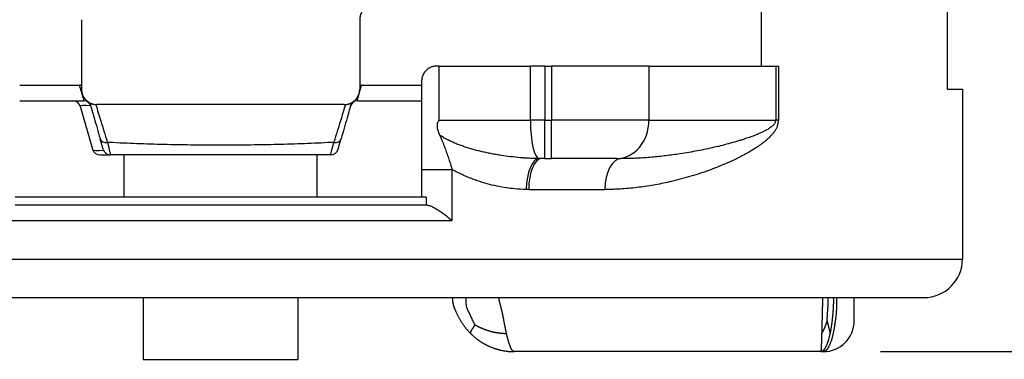
# Model space of a CAD drawing. Units: millimetres. Extents: x 303 to 496, y 93 to 373.
# Drawn here: x 376 to 389, y 269 to 273 of the extents above; entities that cross this region are included whole.
import ezdxf

# ---------------------------------------------------------------- set-up
doc = ezdxf.new("R2010")
doc.units = ezdxf.units.MM
doc.layers.add('AM_5', color=3, linetype='Continuous', lineweight=25)
doc.layers.add('TK1', color=7, linetype='Continuous', lineweight=25)
doc.styles.get("Standard").update_dxf_attribs({"font": 'ISOCP.SHX', "bigfont": 'EXTFONT.SHX'})
doc.dimstyles.new('AM_ISO$0', dxfattribs={"dimtxt": 3.5, "dimasz": 2.5, "dimexe": 1, "dimexo": 1, "dimgap": 1.5, "dimtad": 1, "dimdsep": 46, "dimtxsty": 'Standard', "dimblk": 'OPEN30', "dimcen": 0, "dimclrd": 3, "dimclre": 3, "dimclrt": 2, "dimadec": 0, "dimazin": 2, "dimtp": 0.1, "dimtm": 0.1, "dimtfac": 0.71, "dimtmove": 0, "dimatfit": 3, "dimldrblk": 'OPEN30', "dimfxl": 0, "dimlwd": -1, "dimlwe": -1, "dimarcsym": 0})

# ---------------------------------------------------------------- blocks, each defined once
blk = doc.blocks.new('_Open30')
at = {"color": 0, "linetype": 'ByBlock', "lineweight": -2}
for p, q in [((-1, 0.2679), (0, 0)), ((0, 0), (-1, -0.2679)), ((0, 0), (-1, 0))]:
    blk.add_line(p, q, dxfattribs=at)
blk = doc.blocks.new('*D22')
at = {"layer": 'AM_5', "color": 3, "transparency": 16777216}
for p, q in [((387.782, 285.71), (399.782, 285.71)), ((398.782, 283.21), (398.782, 271.61)), ((387.556, 269.11), (399.782, 269.11))]:
    blk.add_line(p, q, dxfattribs=at)
at = {"layer": 'Defpoints', "color": 0, "transparency": 16777216}
for p in [(386.782, 285.71), (386.556, 269.11), (398.782, 269.11)]:
    blk.add_point(p, dxfattribs=at)
at = {"layer": 'AM_5', "color": 3, "transparency": 16777216, "xscale": 2.5, "yscale": 2.5, "zscale": 2.5}
for p, rotation in [((398.782, 285.71), 90), ((398.782, 269.11), 270)]:
    blk.add_blockref('_Open30', p, dxfattribs=dict(at, rotation=rotation))
at = {"layer": 'AM_5', "color": 2, "transparency": 16777216, "insert": (395.532, 277.41), "char_height": 3.5, "attachment_point": 5, "rotation": 90}
blk.add_mtext('16.6', dxfattribs=at)

msp = doc.modelspace()

# ---------------------------------------------------------------- linework, layer by layer
at = {"layer": 'TK1'}
for p, q in [((388.416, 282.21), (388.416, 272.51)), ((386.016, 272.81), (386.016, 273.61)), ((377.216, 273.41), (377.216, 272.51)), ((380.816, 273.41), (380.816, 272.51)), ((381.846, 272.81), (381.816, 272.81)), ((381.846, 272.11), (381.846, 272.81)), ((381.846, 272.81), (383.024, 272.81)), ((383.211, 272.81), (383.024, 272.81)), ((383.024, 272.81), (383.024, 272.11)), ((383.211, 272.81), (383.3, 272.81)), ((383.211, 272.81), (383.211, 272.11)), ((384.559, 272.81), (383.3, 272.81)), ((383.3, 272.81), (383.3, 272.11)), ((384.559, 272.81), (386.2, 272.81)), ((384.559, 272.81), (384.559, 272.11)), ((386.2, 272.81), (386.235, 272.81)), ((386.2, 272.81), (386.2, 272.11)), ((386.235, 272.81), (386.235, 272.11)), ((376.416, 272.56), (377.191, 272.56)), ((377.249, 272.36), (377.191, 272.56)), ((380.784, 272.36), (380.841, 272.56)), ((380.841, 272.56), (381.616, 272.56)), ((388.416, 272.51), (388.616, 272.51)), ((388.616, 272.51), (388.616, 270.71)), ((376.416, 272.36), (377.241, 272.36)), ((377.2, 272.288), (377.359, 271.733)), ((380.616, 272.31), (377.416, 272.31)), ((380.792, 272.36), (381.616, 272.36)), ((381.846, 272.11), (383.024, 272.11)), ((383.211, 272.11), (383.024, 272.11)), ((383.211, 271.61), (383.211, 272.11)), ((383.211, 272.11), (383.3, 272.11)), ((383.3, 271.61), (383.3, 272.11)), ((384.559, 272.11), (383.3, 272.11)), ((384.559, 272.11), (386.2, 272.11)), ((386.235, 272.11), (386.2, 272.11)), ((377.495, 271.733), (377.459, 271.862)), ((380.537, 271.733), (380.574, 271.862)), ((377.551, 271.669), (377.551, 271.66)), ((377.551, 271.66), (377.592, 271.66)), ((377.766, 271.11), (377.766, 271.66)), ((380.266, 271.11), (380.266, 271.66)), ((383.211, 271.61), (383.169, 271.61)), ((383.211, 271.61), (383.3, 271.61)), ((384.139, 271.61), (383.3, 271.61)), ((384.139, 271.61), (384.197, 271.61)), ((381.616, 271.47), (382.01, 271.47)), ((381.616, 271.47), (381.616, 271.11)), ((382.01, 271.47), (382.01, 270.81)), ((383.003, 271.21), (383.99, 271.21)), ((381.676, 271.11), (376.357, 271.11)), ((376.357, 271.01), (381.676, 271.01)), ((381.676, 271.11), (381.676, 271.01)), ((376.023, 270.81), (382.01, 270.81)), ((388.616, 270.71), (388.616, 270.31)), ((369.416, 270.31), (388.616, 270.31)), ((369.916, 269.81), (388.116, 269.81)), ((378.016, 269.81), (378.016, 269.01)), ((380.016, 269.81), (380.016, 269.01)), ((386.782, 269.11), (382.816, 269.11)), ((386.782, 269.11), (386.816, 269.11)), ((378.016, 269.01), (380.016, 269.01))]:
    msp.add_line(p, q, dxfattribs=at)
for centre, radius, start, end in [((377.104, 272.26), 0.1, 15.9454, 90), ((377.241, 272.26), 0.1, 15.9454, 85.3963), ((380.792, 272.26), 0.1, 94.6039, 164.0546), ((377.455, 271.76), 0.1, 195.9454, 270), ((377.592, 271.76), 0.1, 195.9454, 270), ((380.441, 271.76), 0.1, 270, 344.0546), ((388.116, 270.31), 0.5, 270, 0), ((386.816, 269.51), 0.4, 270, 0)]:
    msp.add_arc(centre, radius, start, end, dxfattribs=at)
for centre, major_axis, ratio, start_param, end_param in [((377.416, 272.26), (0.216, -0.029), 0.11164, 1.970382, 3.190125), ((377.241, 272.26), (-0.0293, 0.0963), 0.996095, 5.909209, 5.989315), ((380.791, 272.26), (-0.0294, -0.0962), 0.996139, 3.437324, 3.517434), ((383.141, 272.11), (0, -0.5), 0.23263, 4.712389, 6.260115), ((384.139, 272.11), (0, -0.5), 0.839932, 0, 1.570796), ((377.555, 271.889), (-0.0962, -0.0275), 0.657615, 0.000011, 1.346528), ((377.477, 272.16), (-0.115, 0.5), 0.009364, 2.312582, 3.139406), ((380.555, 272.16), (-0.115, -0.5), 0.009364, 0.002186, 0.82901), ((380.478, 271.889), (0.0962, -0.0275), 0.657615, 4.936656, 6.283173), ((377.551, 271.788), (-0.192, -0.055), 0.264906, 0, 1.224766), ((383.136, 271.211), (0.006, 0.4), 0.411933, 0.024619, 1.577182), ((383.169, 271.21), (0, 0.4), 0.415251, 0, 1.570796), ((384.197, 271.21), (0, 0.4), 0.518111, 0, 1.570796)]:
    msp.add_ellipse(centre, major_axis=major_axis, ratio=ratio, start_param=start_param, end_param=end_param, dxfattribs=at)
for points, knots in [([(381.016, 273.61), (381.006, 273.61), (380.995, 273.61), (380.985, 273.608), (380.981, 273.607), (380.977, 273.607), (380.974, 273.606), (380.971, 273.605), (380.969, 273.605), (380.966, 273.604), (380.963, 273.603), (380.961, 273.603), (380.958, 273.602), (380.955, 273.601), (380.952, 273.6), (380.949, 273.599), (380.948, 273.598), (380.946, 273.598), (380.944, 273.597), (380.94, 273.595), (380.935, 273.593), (380.931, 273.591), (380.929, 273.59), (380.926, 273.589), (380.924, 273.588), (380.923, 273.587), (380.923, 273.587), (380.922, 273.587), (380.921, 273.586), (380.92, 273.586), (380.919, 273.585), (380.915, 273.583), (380.91, 273.58), (380.905, 273.577), (380.901, 273.574), (380.896, 273.57), (380.892, 273.567), (380.891, 273.566), (380.89, 273.566), (380.889, 273.565), (380.889, 273.564), (380.888, 273.564), (380.887, 273.563), (380.883, 273.56), (380.879, 273.556), (380.875, 273.552), (380.871, 273.548), (380.867, 273.543), (380.863, 273.539), (380.863, 273.538), (380.862, 273.538), (380.862, 273.537), (380.861, 273.537), (380.861, 273.536), (380.86, 273.536), (380.859, 273.534), (380.857, 273.531), (380.855, 273.529), (380.853, 273.526), (380.852, 273.524), (380.85, 273.522), (380.848, 273.519), (380.846, 273.516), (380.845, 273.513), (380.843, 273.511), (380.842, 273.509), (380.841, 273.507), (380.841, 273.506), (380.84, 273.505), (380.84, 273.505), (380.839, 273.503), (380.839, 273.502), (380.838, 273.501), (380.837, 273.499), (380.836, 273.496), (380.835, 273.494), (380.833, 273.492), (380.832, 273.489), (380.831, 273.487), (380.83, 273.484), (380.829, 273.481), (380.828, 273.478), (380.827, 273.475), (380.826, 273.473), (380.825, 273.47), (380.825, 273.47), (380.825, 273.469), (380.825, 273.469), (380.825, 273.467), (380.824, 273.466), (380.824, 273.465), (380.822, 273.46), (380.821, 273.455), (380.82, 273.449), (380.819, 273.444), (380.818, 273.438), (380.817, 273.433), (380.817, 273.432), (380.817, 273.431), (380.817, 273.43), (380.817, 273.429), (380.817, 273.428), (380.817, 273.427), (380.816, 273.422), (380.816, 273.416), (380.816, 273.41)], [0, 0, 0, 0, 0.0314943, 0.0314943, 0.0314943, 0.0430265, 0.0430265, 0.0430265, 0.0509195, 0.0509195, 0.0509195, 0.0588126, 0.0588126, 0.0588126, 0.0686175, 0.0686175, 0.0686175, 0.0735199, 0.0735199, 0.0735199, 0.0882295, 0.0882295, 0.0882295, 0.0964315, 0.0964315, 0.0964315, 0.0980365, 0.0980365, 0.0980365, 0.1012643, 0.1012643, 0.1012643, 0.1177578, 0.1177578, 0.1177578, 0.1347249, 0.1347249, 0.1347249, 0.137492, 0.137492, 0.137492, 0.1402472, 0.1402472, 0.1402472, 0.157141, 0.157141, 0.157141, 0.1746668, 0.1746668, 0.1746668, 0.1767528, 0.1767528, 0.1767528, 0.1788503, 0.1788503, 0.1788503, 0.1876614, 0.1876614, 0.1876614, 0.1964725, 0.1964725, 0.1964725, 0.2063401, 0.2063401, 0.2063401, 0.2140824, 0.2140824, 0.2140824, 0.2162076, 0.2162076, 0.2162076, 0.2204402, 0.2204402, 0.2204402, 0.2281499, 0.2281499, 0.2281499, 0.2358595, 0.2358595, 0.2358595, 0.2456629, 0.2456629, 0.2456629, 0.2537981, 0.2537981, 0.2537981, 0.2554663, 0.2554663, 0.2554663, 0.2588195, 0.2588195, 0.2588195, 0.2751727, 0.2751727, 0.2751727, 0.2922507, 0.2922507, 0.2922507, 0.2948873, 0.2948873, 0.2948873, 0.297512, 0.297512, 0.297512, 0.3145125, 0.3145125, 0.3145125, 0.3145125]), ([(381.816, 272.81), (381.809, 272.81), (381.801, 272.81), (381.794, 272.809), (381.786, 272.808), (381.777, 272.807), (381.769, 272.805), (381.769, 272.805), (381.768, 272.805), (381.768, 272.804), (381.767, 272.804), (381.767, 272.804), (381.766, 272.804), (381.759, 272.802), (381.752, 272.8), (381.746, 272.798), (381.74, 272.795), (381.734, 272.793), (381.729, 272.79), (381.728, 272.79), (381.727, 272.789), (381.726, 272.789), (381.725, 272.788), (381.724, 272.788), (381.723, 272.787), (381.719, 272.785), (381.714, 272.783), (381.71, 272.78), (381.709, 272.779), (381.708, 272.779), (381.707, 272.778), (381.706, 272.777), (381.705, 272.777), (381.704, 272.776), (381.701, 272.774), (381.697, 272.771), (381.694, 272.769), (381.693, 272.768), (381.692, 272.767), (381.691, 272.766), (381.688, 272.764), (381.686, 272.762), (381.683, 272.759), (381.677, 272.754), (381.672, 272.749), (381.667, 272.744), (381.666, 272.742), (381.665, 272.741), (381.663, 272.739), (381.662, 272.738), (381.662, 272.737), (381.661, 272.736), (381.659, 272.734), (381.657, 272.731), (381.655, 272.729), (381.654, 272.728), (381.653, 272.726), (381.652, 272.725), (381.651, 272.723), (381.649, 272.721), (381.648, 272.719), (381.646, 272.716), (381.644, 272.712), (381.642, 272.709), (381.641, 272.707), (381.639, 272.704), (381.638, 272.701), (381.637, 272.699), (381.635, 272.696), (381.634, 272.693), (381.633, 272.691), (381.632, 272.688), (381.631, 272.685), (381.63, 272.683), (381.629, 272.681), (381.628, 272.679), (381.628, 272.678), (381.628, 272.678), (381.628, 272.677), (381.627, 272.675), (381.626, 272.674), (381.626, 272.672), (381.624, 272.665), (381.622, 272.658), (381.621, 272.652), (381.62, 272.649), (381.62, 272.647), (381.619, 272.644), (381.619, 272.641), (381.618, 272.638), (381.618, 272.635), (381.617, 272.627), (381.616, 272.619), (381.616, 272.61)], [0, 0, 0, 0, 0.0236821, 0.0236821, 0.0236821, 0.0518146, 0.0518146, 0.0518146, 0.053674, 0.053674, 0.053674, 0.0557664, 0.0557664, 0.0557664, 0.0804266, 0.0804266, 0.0804266, 0.1030304, 0.1030304, 0.1030304, 0.1072059, 0.1072059, 0.1072059, 0.1113934, 0.1113934, 0.1113934, 0.1296727, 0.1296727, 0.1296727, 0.1340622, 0.1340622, 0.1340622, 0.1392494, 0.1392494, 0.1392494, 0.155132, 0.155132, 0.155132, 0.1608509, 0.1608509, 0.1608509, 0.1749995, 0.1749995, 0.1749995, 0.205656, 0.205656, 0.205656, 0.2142924, 0.2142924, 0.2142924, 0.2201564, 0.2201564, 0.2201564, 0.2328933, 0.2328933, 0.2328933, 0.2409717, 0.2409717, 0.2409717, 0.2513368, 0.2513368, 0.2513368, 0.267679, 0.267679, 0.267679, 0.2810314, 0.2810314, 0.2810314, 0.2943839, 0.2943839, 0.2943839, 0.3077251, 0.3077251, 0.3077251, 0.3188457, 0.3188457, 0.3188457, 0.3210663, 0.3210663, 0.3210663, 0.3299756, 0.3299756, 0.3299756, 0.3625875, 0.3625875, 0.3625875, 0.3745936, 0.3745936, 0.3745936, 0.388984, 0.388984, 0.388984, 0.4280723, 0.4280723, 0.4280723, 0.4280723]), ([(377.216, 272.556), (377.216, 272.557), (377.215, 272.557), (377.215, 272.557), (377.212, 272.558), (377.21, 272.558), (377.207, 272.559), (377.202, 272.56), (377.197, 272.56), (377.191, 272.56)], [0.8014688, 0.8014688, 0.8014688, 0.8014688, 0.8131419, 0.8131419, 0.8131419, 0.8754638, 0.8754638, 0.8754638, 1, 1, 1, 1]), ([(380.841, 272.56), (380.836, 272.56), (380.83, 272.56), (380.825, 272.559), (380.823, 272.558), (380.82, 272.558), (380.818, 272.557), (380.817, 272.557), (380.817, 272.557), (380.816, 272.556)], [0, 0, 0, 0, 0.1245362, 0.1245362, 0.1245362, 0.1868581, 0.1868581, 0.1868581, 0.1985298, 0.1985298, 0.1985298, 0.1985298]), ([(381.616, 272.61), (381.616, 272.574), (381.616, 272.537), (381.616, 272.376), (381.616, 272.251), (381.616, 272.122), (381.616, 272.118), (381.616, 272.111), (381.616, 272.107), (381.616, 272.099), (381.616, 272.095), (381.616, 272.091), (381.616, 272.09), (381.616, 272.089), (381.616, 272.088), (381.616, 272.086), (381.616, 272.085), (381.616, 272.083), (381.616, 272.082), (381.616, 272.078), (381.616, 272.074), (381.616, 272.067), (381.616, 272.063), (381.616, 272.056), (381.616, 272.053), (381.616, 272.046), (381.616, 272.042), (381.616, 272.037), (381.616, 272.036), (381.616, 272.032), (381.616, 272.031), (381.616, 272.026), (381.616, 272.022), (381.616, 272.005), (381.616, 271.992), (381.616, 271.965), (381.616, 271.951), (381.616, 271.924), (381.616, 271.91), (381.616, 271.882), (381.616, 271.868), (381.616, 271.841), (381.616, 271.827), (381.616, 271.785), (381.616, 271.757), (381.616, 271.7), (381.616, 271.671), (381.616, 271.613), (381.616, 271.584), (381.616, 271.526), (381.616, 271.498), (381.616, 271.47)], [0, 0, 0, 0, 0.088348, 0.088348, 0.390325, 0.390325, 0.399258, 0.399258, 0.408404, 0.408404, 0.419868, 0.419868, 0.42377, 0.42377, 0.428419, 0.428419, 0.433631, 0.433631, 0.438839, 0.438839, 0.457293, 0.457293, 0.473362, 0.473362, 0.488315, 0.488315, 0.502539, 0.502539, 0.509459, 0.509459, 0.515484, 0.515484, 0.526287, 0.526287, 0.568014, 0.568014, 0.608161, 0.608161, 0.647162, 0.647162, 0.685295, 0.685295, 0.722729, 0.722729, 0.795475, 0.795475, 0.866357, 0.866357, 0.935534, 0.935534, 1, 1, 1, 1]), ([(377.216, 272.51), (377.216, 272.505), (377.216, 272.499), (377.217, 272.493), (377.218, 272.486), (377.219, 272.478), (377.22, 272.471), (377.221, 272.466), (377.223, 272.46), (377.224, 272.454), (377.224, 272.454), (377.225, 272.453), (377.225, 272.452), (377.225, 272.451), (377.225, 272.451), (377.226, 272.45), (377.227, 272.444), (377.229, 272.439), (377.231, 272.434), (377.234, 272.428), (377.236, 272.423), (377.239, 272.418), (377.239, 272.417), (377.24, 272.417), (377.24, 272.416), (377.24, 272.415), (377.241, 272.415), (377.241, 272.414), (377.244, 272.409), (377.247, 272.404), (377.25, 272.399), (377.253, 272.394), (377.257, 272.39), (377.26, 272.385), (377.261, 272.385), (377.261, 272.384), (377.262, 272.383), (377.262, 272.383), (377.263, 272.382), (377.263, 272.381), (377.267, 272.377), (377.271, 272.373), (377.275, 272.369), (377.279, 272.365), (377.283, 272.361), (377.288, 272.357), (377.288, 272.357), (377.289, 272.356), (377.29, 272.356), (377.29, 272.355), (377.291, 272.355), (377.291, 272.354), (377.296, 272.351), (377.301, 272.347), (377.305, 272.344), (377.31, 272.341), (377.315, 272.338), (377.32, 272.335), (377.321, 272.335), (377.322, 272.334), (377.322, 272.334), (377.323, 272.333), (377.324, 272.333), (377.325, 272.333), (377.328, 272.331), (377.332, 272.329), (377.336, 272.327), (377.337, 272.327), (377.339, 272.326), (377.34, 272.325), (377.342, 272.325), (377.343, 272.324), (377.345, 272.323), (377.35, 272.322), (377.354, 272.32), (377.358, 272.319), (377.362, 272.318), (377.365, 272.317), (377.368, 272.316), (377.371, 272.315), (377.374, 272.315), (377.377, 272.314), (377.381, 272.314), (377.384, 272.313), (377.387, 272.312), (377.39, 272.312), (377.393, 272.312), (377.397, 272.311), (377.403, 272.311), (377.41, 272.31), (377.416, 272.31)], [0, 0, 0, 0, 0.0172494, 0.0172494, 0.0172494, 0.0393569, 0.0393569, 0.0393569, 0.0566501, 0.0566501, 0.0566501, 0.0590856, 0.0590856, 0.0590856, 0.0615091, 0.0615091, 0.0615091, 0.0787175, 0.0787175, 0.0787175, 0.0960061, 0.0960061, 0.0960061, 0.0983438, 0.0983438, 0.0983438, 0.1006935, 0.1006935, 0.1006935, 0.1180705, 0.1180705, 0.1180705, 0.1353108, 0.1353108, 0.1353108, 0.1378003, 0.1378003, 0.1378003, 0.1402778, 0.1402778, 0.1402778, 0.1574353, 0.1574353, 0.1574353, 0.1747689, 0.1747689, 0.1747689, 0.1770585, 0.1770585, 0.1770585, 0.1793601, 0.1793601, 0.1793601, 0.1967839, 0.1967839, 0.1967839, 0.2139582, 0.2139582, 0.2139582, 0.2165148, 0.2165148, 0.2165148, 0.2190594, 0.2190594, 0.2190594, 0.2312644, 0.2312644, 0.2312644, 0.2361534, 0.2361534, 0.2361534, 0.2417531, 0.2417531, 0.2417531, 0.255732, 0.255732, 0.255732, 0.2655238, 0.2655238, 0.2655238, 0.2753157, 0.2753157, 0.2753157, 0.2850947, 0.2850947, 0.2850947, 0.2948738, 0.2948738, 0.2948738, 0.3144251, 0.3144251, 0.3144251, 0.3144251]), ([(380.616, 272.31), (380.627, 272.31), (380.637, 272.311), (380.647, 272.313), (380.651, 272.313), (380.655, 272.314), (380.659, 272.315), (380.661, 272.315), (380.664, 272.316), (380.666, 272.317), (380.669, 272.317), (380.672, 272.318), (380.674, 272.319), (380.677, 272.32), (380.68, 272.321), (380.683, 272.322), (380.685, 272.323), (380.686, 272.323), (380.688, 272.324), (380.693, 272.325), (380.697, 272.327), (380.701, 272.329), (380.704, 272.331), (380.706, 272.332), (380.709, 272.333), (380.709, 272.333), (380.71, 272.334), (380.71, 272.334), (380.711, 272.334), (380.712, 272.335), (380.713, 272.335), (380.718, 272.338), (380.723, 272.341), (380.727, 272.344), (380.732, 272.347), (380.736, 272.35), (380.741, 272.354), (380.742, 272.354), (380.742, 272.355), (380.743, 272.356), (380.744, 272.356), (380.744, 272.357), (380.745, 272.357), (380.749, 272.361), (380.754, 272.365), (380.758, 272.369), (380.762, 272.373), (380.766, 272.377), (380.769, 272.382), (380.77, 272.382), (380.77, 272.383), (380.771, 272.383), (380.771, 272.384), (380.772, 272.384), (380.772, 272.385), (380.774, 272.387), (380.776, 272.39), (380.777, 272.392), (380.779, 272.394), (380.781, 272.397), (380.782, 272.399), (380.784, 272.402), (380.786, 272.405), (380.788, 272.407), (380.789, 272.41), (380.79, 272.412), (380.792, 272.414), (380.792, 272.415), (380.792, 272.415), (380.793, 272.416), (380.793, 272.417), (380.794, 272.418), (380.795, 272.42), (380.796, 272.422), (380.797, 272.424), (380.798, 272.427), (380.799, 272.429), (380.8, 272.431), (380.801, 272.434), (380.802, 272.437), (380.803, 272.44), (380.804, 272.443), (380.805, 272.445), (380.806, 272.448), (380.807, 272.451), (380.807, 272.451), (380.807, 272.452), (380.808, 272.452), (380.808, 272.453), (380.808, 272.454), (380.809, 272.455), (380.81, 272.461), (380.811, 272.466), (380.812, 272.471), (380.813, 272.477), (380.814, 272.482), (380.815, 272.488), (380.815, 272.489), (380.815, 272.49), (380.815, 272.491), (380.815, 272.492), (380.815, 272.493), (380.815, 272.493), (380.816, 272.499), (380.816, 272.505), (380.816, 272.51)], [0, 0, 0, 0, 0.0314841, 0.0314841, 0.0314841, 0.0430241, 0.0430241, 0.0430241, 0.0509145, 0.0509145, 0.0509145, 0.058805, 0.058805, 0.058805, 0.0686085, 0.0686085, 0.0686085, 0.0735103, 0.0735103, 0.0735103, 0.088218, 0.088218, 0.088218, 0.0964149, 0.0964149, 0.0964149, 0.0980239, 0.0980239, 0.0980239, 0.1012596, 0.1012596, 0.1012596, 0.1177428, 0.1177428, 0.1177428, 0.134714, 0.134714, 0.134714, 0.1374743, 0.1374743, 0.1374743, 0.1402228, 0.1402228, 0.1402228, 0.1571204, 0.1571204, 0.1571204, 0.1746394, 0.1746394, 0.1746394, 0.1767299, 0.1767299, 0.1767299, 0.1788319, 0.1788319, 0.1788319, 0.1876395, 0.1876395, 0.1876395, 0.1964472, 0.1964472, 0.1964472, 0.2063134, 0.2063134, 0.2063134, 0.2140577, 0.2140577, 0.2140577, 0.2161796, 0.2161796, 0.2161796, 0.2204054, 0.2204054, 0.2204054, 0.2281171, 0.2281171, 0.2281171, 0.2358287, 0.2358287, 0.2358287, 0.2456309, 0.2456309, 0.2456309, 0.2537633, 0.2537633, 0.2537633, 0.2554331, 0.2554331, 0.2554331, 0.2587896, 0.2587896, 0.2587896, 0.275137, 0.275137, 0.275137, 0.2922136, 0.2922136, 0.2922136, 0.2948491, 0.2948491, 0.2948491, 0.2974726, 0.2974726, 0.2974726, 0.3144718, 0.3144718, 0.3144718, 0.3144718]), ([(377.324, 272.333), (377.342, 272.269), (377.361, 272.204), (377.405, 272.05), (377.43, 271.961), (377.457, 271.868), (377.458, 271.865), (377.459, 271.862)], [0.2089602, 0.2089602, 0.2089602, 0.2089602, 0.5325887, 0.5325887, 0.9848138, 0.9848138, 1, 1, 1, 1]), ([(377.401, 272.311), (377.422, 272.24), (377.444, 272.17), (377.493, 272.01), (377.521, 271.92), (377.549, 271.828), (377.55, 271.825), (377.551, 271.822)], [0.0915005, 0.0915005, 0.0915005, 0.0915005, 0.4840785, 0.4840785, 0.9832378, 0.9832378, 1, 1, 1, 1]), ([(380.632, 272.311), (380.61, 272.24), (380.588, 272.17), (380.539, 272.01), (380.512, 271.92), (380.483, 271.828), (380.482, 271.825), (380.481, 271.822)], [0.0915005, 0.0915005, 0.0915005, 0.0915005, 0.4840785, 0.4840785, 0.9832378, 0.9832378, 1, 1, 1, 1]), ([(380.708, 272.333), (380.69, 272.269), (380.672, 272.204), (380.628, 272.05), (380.602, 271.961), (380.576, 271.868), (380.575, 271.865), (380.574, 271.862)], [0.20896, 0.20896, 0.20896, 0.20896, 0.5325887, 0.5325887, 0.9848139, 0.9848139, 1, 1, 1, 1]), ([(381.852, 271.914), (381.851, 271.918), (381.849, 271.922), (381.846, 271.929), (381.844, 271.933), (381.841, 271.941), (381.84, 271.945), (381.837, 271.953), (381.836, 271.957), (381.829, 271.977), (381.825, 271.994), (381.822, 272.019), (381.821, 272.028), (381.821, 272.041), (381.821, 272.045), (381.822, 272.054), (381.822, 272.059), (381.824, 272.067), (381.825, 272.071), (381.828, 272.08), (381.83, 272.084), (381.834, 272.092), (381.836, 272.096), (381.84, 272.101), (381.841, 272.103), (381.843, 272.106), (381.844, 272.107), (381.845, 272.108), (381.845, 272.108), (381.845, 272.109), (381.846, 272.11), (381.846, 272.11)], [0, 0, 0, 0, 0.061735, 0.061735, 0.123467, 0.123467, 0.185185, 0.185185, 0.246903, 0.246903, 0.493207, 0.493207, 0.619325, 0.619325, 0.682213, 0.682213, 0.745066, 0.745066, 0.808593, 0.808593, 0.872114, 0.872114, 0.935984, 0.935984, 0.967955, 0.967955, 0.983956, 0.983956, 0.991981, 0.991981, 1, 1, 1, 1]), ([(386.235, 272.11), (386.233, 272.102), (386.232, 272.094), (386.229, 272.077), (386.227, 272.068), (386.224, 272.051), (386.222, 272.043), (386.218, 272.027), (386.216, 272.02), (386.21, 272.007), (386.207, 272.001), (386.201, 271.99), (386.197, 271.984), (386.191, 271.973), (386.187, 271.968), (386.18, 271.957), (386.176, 271.952), (386.165, 271.938), (386.157, 271.928), (386.142, 271.91), (386.134, 271.902), (386.117, 271.885), (386.109, 271.877), (386.092, 271.862), (386.084, 271.854), (386.064, 271.838), (386.054, 271.829), (386.032, 271.812), (386.021, 271.804), (385.999, 271.787), (385.988, 271.78), (385.965, 271.764), (385.954, 271.757), (385.92, 271.734), (385.897, 271.72), (385.85, 271.692), (385.827, 271.679), (385.785, 271.656), (385.767, 271.647), (385.73, 271.628), (385.711, 271.618), (385.656, 271.591), (385.618, 271.574), (385.542, 271.54), (385.503, 271.524), (385.425, 271.492), (385.386, 271.477), (385.307, 271.448), (385.266, 271.434), (385.185, 271.407), (385.144, 271.394), (385.062, 271.37), (385.02, 271.358), (384.936, 271.336), (384.894, 271.325), (384.817, 271.307), (384.782, 271.299), (384.713, 271.285), (384.678, 271.278), (384.608, 271.265), (384.573, 271.259), (384.502, 271.248), (384.466, 271.243), (384.394, 271.234), (384.358, 271.23), (384.286, 271.223), (384.249, 271.22), (384.182, 271.216), (384.151, 271.214), (384.099, 271.212), (384.077, 271.212), (384.034, 271.211), (384.012, 271.211), (383.99, 271.21)], [0, 0, 0, 0, 0.006494, 0.006494, 0.012989, 0.012989, 0.019483, 0.019483, 0.025978, 0.025978, 0.032367, 0.032367, 0.03888, 0.03888, 0.045497, 0.045497, 0.052189, 0.052189, 0.065521, 0.065521, 0.079012, 0.079012, 0.092625, 0.092625, 0.106319, 0.106319, 0.12326, 0.12326, 0.140269, 0.140269, 0.157332, 0.157332, 0.174434, 0.174434, 0.20875, 0.20875, 0.24315, 0.24315, 0.269436, 0.269436, 0.295746, 0.295746, 0.348419, 0.348419, 0.401138, 0.401138, 0.453873, 0.453873, 0.506622, 0.506622, 0.559358, 0.559358, 0.612067, 0.612067, 0.664741, 0.664741, 0.706825, 0.706825, 0.748874, 0.748874, 0.790881, 0.790881, 0.832842, 0.832842, 0.874732, 0.874732, 0.916562, 0.916562, 0.951433, 0.951433, 0.975717, 0.975717, 1, 1, 1, 1]), ([(386.2, 272.11), (386.199, 272.106), (386.197, 272.101), (386.194, 272.092), (386.193, 272.087), (386.19, 272.077), (386.188, 272.073), (386.184, 272.064), (386.182, 272.06), (386.176, 272.053), (386.173, 272.05), (386.167, 272.043), (386.164, 272.04), (386.157, 272.034), (386.154, 272.031), (386.147, 272.025), (386.144, 272.023), (386.133, 272.014), (386.126, 272.009), (386.111, 271.999), (386.103, 271.994), (386.088, 271.985), (386.08, 271.981), (386.064, 271.972), (386.056, 271.968), (386.038, 271.959), (386.028, 271.954), (386.007, 271.945), (385.997, 271.94), (385.976, 271.931), (385.966, 271.927), (385.945, 271.918), (385.934, 271.914), (385.902, 271.901), (385.881, 271.893), (385.838, 271.878), (385.816, 271.871), (385.777, 271.858), (385.76, 271.853), (385.726, 271.842), (385.709, 271.837), (385.658, 271.822), (385.623, 271.812), (385.554, 271.793), (385.519, 271.784), (385.448, 271.767), (385.413, 271.759), (385.341, 271.742), (385.305, 271.735), (385.232, 271.72), (385.196, 271.713), (385.123, 271.699), (385.086, 271.692), (385.012, 271.68), (384.974, 271.674), (384.907, 271.664), (384.877, 271.66), (384.816, 271.652), (384.786, 271.648), (384.725, 271.641), (384.695, 271.638), (384.633, 271.632), (384.603, 271.629), (384.541, 271.624), (384.51, 271.621), (384.448, 271.618), (384.417, 271.616), (384.359, 271.613), (384.333, 271.612), (384.289, 271.611), (384.271, 271.611), (384.234, 271.61), (384.216, 271.61), (384.197, 271.61)], [0, 0, 0, 0, 0.006494, 0.006494, 0.012989, 0.012989, 0.019483, 0.019483, 0.025978, 0.025978, 0.032367, 0.032367, 0.03888, 0.03888, 0.045497, 0.045497, 0.052189, 0.052189, 0.065521, 0.065521, 0.079012, 0.079012, 0.092625, 0.092625, 0.106319, 0.106319, 0.12326, 0.12326, 0.140269, 0.140269, 0.157332, 0.157332, 0.174434, 0.174434, 0.20875, 0.20875, 0.24315, 0.24315, 0.269436, 0.269436, 0.295746, 0.295746, 0.348419, 0.348419, 0.401138, 0.401138, 0.453873, 0.453873, 0.506622, 0.506622, 0.559358, 0.559358, 0.612067, 0.612067, 0.664741, 0.664741, 0.706825, 0.706825, 0.748874, 0.748874, 0.790881, 0.790881, 0.832842, 0.832842, 0.874732, 0.874732, 0.916562, 0.916562, 0.951433, 0.951433, 0.975717, 0.975717, 1, 1, 1, 1]), ([(381.852, 271.914), (381.854, 271.909), (381.856, 271.904), (381.858, 271.9), (381.859, 271.899), (381.859, 271.898), (381.859, 271.897), (381.86, 271.896), (381.86, 271.895), (381.86, 271.894), (381.861, 271.893), (381.862, 271.891), (381.863, 271.889), (381.864, 271.886), (381.865, 271.882), (381.867, 271.879), (381.87, 271.872), (381.873, 271.865), (381.875, 271.858), (381.878, 271.852), (381.881, 271.845), (381.883, 271.839), (381.886, 271.832), (381.888, 271.826), (381.891, 271.82), (381.896, 271.808), (381.901, 271.796), (381.905, 271.784), (381.908, 271.778), (381.91, 271.772), (381.912, 271.766), (381.914, 271.761), (381.916, 271.755), (381.919, 271.749), (381.923, 271.738), (381.927, 271.727), (381.931, 271.716), (381.935, 271.705), (381.939, 271.694), (381.943, 271.683), (381.947, 271.672), (381.951, 271.662), (381.954, 271.651), (381.962, 271.63), (381.969, 271.609), (381.975, 271.588), (381.977, 271.583), (381.979, 271.578), (381.98, 271.573), (381.981, 271.57), (381.982, 271.568), (381.983, 271.565), (381.983, 271.563), (381.984, 271.56), (381.985, 271.557), (381.988, 271.547), (381.991, 271.537), (381.994, 271.527), (381.994, 271.527), (381.994, 271.526), (381.994, 271.526), (381.994, 271.526), (381.994, 271.525), (381.995, 271.525), (381.995, 271.525), (381.995, 271.524), (381.995, 271.523), (381.995, 271.522), (381.996, 271.521), (381.996, 271.52), (381.997, 271.517), (381.998, 271.515), (381.998, 271.513), (382, 271.508), (382.001, 271.503), (382.003, 271.499), (382.004, 271.494), (382.006, 271.489), (382.007, 271.485), (382.008, 271.48), (382.009, 271.475), (382.01, 271.47)], [0, 0, 0, 0, 0.033656, 0.033656, 0.033656, 0.039793, 0.039793, 0.039793, 0.045919, 0.045919, 0.045919, 0.058135, 0.058135, 0.058135, 0.082407, 0.082407, 0.082407, 0.130194, 0.130194, 0.130194, 0.175084, 0.175084, 0.175084, 0.219171, 0.219171, 0.219171, 0.303069, 0.303069, 0.303069, 0.343367, 0.343367, 0.343367, 0.38325, 0.38325, 0.38325, 0.460493, 0.460493, 0.460493, 0.534287, 0.534287, 0.534287, 0.607168, 0.607168, 0.607168, 0.746325, 0.746325, 0.746325, 0.77976, 0.77976, 0.77976, 0.796396, 0.796396, 0.796396, 0.812984, 0.812984, 0.812984, 0.878968, 0.878968, 0.878968, 0.880883, 0.880883, 0.880883, 0.882797, 0.882797, 0.882797, 0.886621, 0.886621, 0.886621, 0.89426, 0.89426, 0.89426, 0.909496, 0.909496, 0.909496, 0.939799, 0.939799, 0.939799, 0.9699, 0.9699, 0.9699, 1, 1, 1, 1]), ([(383.138, 271.61), (383.114, 271.611), (383.089, 271.611), (383.065, 271.612), (383.04, 271.613), (383.016, 271.614), (382.991, 271.615), (382.983, 271.616), (382.975, 271.616), (382.967, 271.617), (382.958, 271.617), (382.95, 271.618), (382.942, 271.618), (382.925, 271.619), (382.908, 271.621), (382.892, 271.622), (382.851, 271.626), (382.809, 271.63), (382.768, 271.635), (382.727, 271.64), (382.686, 271.645), (382.645, 271.652), (382.625, 271.655), (382.604, 271.658), (382.584, 271.662), (382.564, 271.665), (382.543, 271.669), (382.523, 271.673), (382.503, 271.677), (382.483, 271.681), (382.463, 271.685), (382.443, 271.69), (382.422, 271.694), (382.402, 271.699), (382.383, 271.703), (382.363, 271.708), (382.343, 271.713), (382.323, 271.719), (382.304, 271.724), (382.284, 271.729), (382.264, 271.735), (382.245, 271.741), (382.226, 271.746), (382.207, 271.752), (382.187, 271.759), (382.168, 271.765), (382.15, 271.771), (382.132, 271.778), (382.114, 271.784), (382.096, 271.791), (382.078, 271.798), (382.06, 271.805), (382.043, 271.812), (382.025, 271.82), (382.008, 271.828), (381.991, 271.835), (381.974, 271.843), (381.958, 271.852), (381.942, 271.86), (381.926, 271.868), (381.911, 271.877), (381.903, 271.882), (381.895, 271.886), (381.888, 271.891), (381.881, 271.895), (381.873, 271.9), (381.866, 271.905), (381.861, 271.908), (381.857, 271.911), (381.852, 271.914)], [0, 0, 0, 0, 0.05523, 0.05523, 0.05523, 0.110493, 0.110493, 0.110493, 0.129276, 0.129276, 0.129276, 0.148065, 0.148065, 0.148065, 0.185651, 0.185651, 0.185651, 0.278841, 0.278841, 0.278841, 0.37201, 0.37201, 0.37201, 0.418429, 0.418429, 0.418429, 0.464801, 0.464801, 0.464801, 0.511031, 0.511031, 0.511031, 0.557104, 0.557104, 0.557104, 0.602951, 0.602951, 0.602951, 0.64855, 0.64855, 0.64855, 0.693839, 0.693839, 0.693839, 0.738756, 0.738756, 0.738756, 0.782116, 0.782116, 0.782116, 0.82495, 0.82495, 0.82495, 0.867127, 0.867127, 0.867127, 0.908521, 0.908521, 0.908521, 0.948685, 0.948685, 0.948685, 0.968263, 0.968263, 0.968263, 0.987691, 0.987691, 0.987691, 1, 1, 1, 1]), ([(380.481, 271.822), (380.456, 271.82), (380.431, 271.819), (380.347, 271.814), (380.289, 271.811), (380.173, 271.806), (380.115, 271.804), (379.999, 271.8), (379.941, 271.798), (379.825, 271.794), (379.767, 271.793), (379.651, 271.79), (379.593, 271.789), (379.478, 271.787), (379.42, 271.787), (379.305, 271.785), (379.247, 271.785), (379.132, 271.784), (379.074, 271.784), (378.959, 271.784), (378.901, 271.784), (378.785, 271.785), (378.728, 271.785), (378.612, 271.787), (378.554, 271.787), (378.439, 271.789), (378.381, 271.79), (378.265, 271.793), (378.208, 271.794), (378.092, 271.798), (378.034, 271.8), (377.918, 271.804), (377.86, 271.806), (377.744, 271.811), (377.685, 271.814), (377.602, 271.819), (377.576, 271.82), (377.551, 271.822)], [0, 0, 0, 0, 0.025906, 0.025906, 0.085357, 0.085357, 0.144722, 0.144722, 0.204021, 0.204021, 0.263269, 0.263269, 0.322482, 0.322482, 0.381669, 0.381669, 0.440839, 0.440839, 0.5, 0.5, 0.559162, 0.559162, 0.618332, 0.618332, 0.677518, 0.677518, 0.736731, 0.736731, 0.79598, 0.79598, 0.855279, 0.855279, 0.914644, 0.914644, 0.974094, 0.974094, 1, 1, 1, 1]), ([(380.441, 271.66), (380.423, 271.66), (380.406, 271.66), (380.331, 271.66), (380.274, 271.66), (380.16, 271.66), (380.102, 271.66), (379.988, 271.66), (379.931, 271.66), (379.817, 271.66), (379.759, 271.66), (379.645, 271.66), (379.588, 271.66), (379.474, 271.66), (379.416, 271.66), (379.302, 271.66), (379.245, 271.66), (379.131, 271.66), (379.073, 271.66), (378.959, 271.66), (378.902, 271.66), (378.788, 271.66), (378.73, 271.66), (378.616, 271.66), (378.559, 271.66), (378.444, 271.66), (378.387, 271.66), (378.273, 271.66), (378.216, 271.66), (378.101, 271.66), (378.044, 271.66), (377.93, 271.66), (377.873, 271.66), (377.759, 271.66), (377.702, 271.66), (377.627, 271.66), (377.609, 271.66), (377.592, 271.66)], [0, 0, 0, 0, 0.018623, 0.018623, 0.078987, 0.078987, 0.139264, 0.139264, 0.199474, 0.199474, 0.259633, 0.259633, 0.319755, 0.319755, 0.379851, 0.379851, 0.43993, 0.43993, 0.5, 0.5, 0.560071, 0.560071, 0.62015, 0.62015, 0.680245, 0.680245, 0.740368, 0.740368, 0.800527, 0.800527, 0.860737, 0.860737, 0.921014, 0.921014, 0.981378, 0.981378, 1, 1, 1, 1]), ([(383.169, 271.61), (383.165, 271.61), (383.16, 271.61), (383.151, 271.61), (383.147, 271.61), (383.142, 271.61), (383.142, 271.61), (383.14, 271.61), (383.139, 271.61), (383.138, 271.61)], [0, 0, 0, 0, 0.4060524, 0.4060524, 0.8649883, 0.8649883, 0.8857964, 0.8857964, 0.9999992, 0.9999992, 0.9999992, 0.9999992]), ([(382.971, 271.211), (382.921, 271.212), (382.87, 271.214), (382.786, 271.222), (382.752, 271.226), (382.675, 271.238), (382.633, 271.245), (382.549, 271.263), (382.506, 271.273), (382.423, 271.296), (382.381, 271.309), (382.319, 271.33), (382.298, 271.338), (382.257, 271.353), (382.237, 271.361), (382.196, 271.378), (382.176, 271.387), (382.135, 271.405), (382.115, 271.415), (382.075, 271.434), (382.056, 271.445), (382.027, 271.46), (382.018, 271.465), (382.01, 271.47)], [0, 0, 0, 0, 0.1544007, 0.1544007, 0.259234, 0.259234, 0.3891617, 0.3891617, 0.5191306, 0.5191306, 0.6488019, 0.6488019, 0.7135505, 0.7135505, 0.7782143, 0.7782143, 0.8427272, 0.8427272, 0.9070974, 0.9070974, 0.9712806, 0.9712806, 1, 1, 1, 1]), ([(383.003, 271.21), (382.998, 271.21), (382.994, 271.21), (382.985, 271.21), (382.98, 271.21), (382.975, 271.211), (382.975, 271.211), (382.974, 271.211), (382.972, 271.211), (382.971, 271.211)], [0, 0, 0, 0, 0.406052, 0.406052, 0.864988, 0.864988, 0.885796, 0.885796, 1, 1, 1, 1]), ([(381.676, 271.01), (381.679, 271.01), (381.681, 271.01), (381.684, 271.01), (381.687, 271.01), (381.69, 271.009), (381.693, 271.009), (381.699, 271.008), (381.705, 271.006), (381.712, 271.004), (381.718, 271.002), (381.725, 271), (381.732, 270.998), (381.738, 270.995), (381.745, 270.992), (381.752, 270.989), (381.759, 270.985), (381.767, 270.982), (381.774, 270.978), (381.781, 270.974), (381.788, 270.97), (381.795, 270.966), (381.803, 270.962), (381.81, 270.958), (381.817, 270.953), (381.825, 270.949), (381.832, 270.944), (381.84, 270.939), (381.847, 270.934), (381.854, 270.929), (381.862, 270.924), (381.869, 270.919), (381.876, 270.914), (381.884, 270.909), (381.898, 270.899), (381.913, 270.888), (381.927, 270.877), (381.934, 270.872), (381.941, 270.866), (381.948, 270.861), (381.955, 270.855), (381.962, 270.85), (381.969, 270.844), (381.983, 270.833), (381.996, 270.822), (382.01, 270.81)], [0, 0, 0, 0, 0.031414, 0.031414, 0.031414, 0.06283, 0.06283, 0.06283, 0.125306, 0.125306, 0.125306, 0.187884, 0.187884, 0.187884, 0.250631, 0.250631, 0.250631, 0.313112, 0.313112, 0.313112, 0.375599, 0.375599, 0.375599, 0.438292, 0.438292, 0.438292, 0.501025, 0.501025, 0.501025, 0.563536, 0.563536, 0.563536, 0.625911, 0.625911, 0.625911, 0.750661, 0.750661, 0.750661, 0.813012, 0.813012, 0.813012, 0.875356, 0.875356, 0.875356, 1, 1, 1, 1])]:
    msp.add_open_spline(points, degree=3, knots=knots, dxfattribs=at)
for points in [[(377.455, 271.66), (377.455, 271.66), (377.464, 271.66), (377.48, 271.66), (377.502, 271.66), (377.526, 271.66), (377.551, 271.66)], [(382.016, 269.81), (382.016, 269.706), (382.033, 269.701), (382.066, 269.599), (382.114, 269.504), (382.176, 269.419), (382.251, 269.345)], [(382.308, 269.457), (382.272, 269.524), (382.241, 269.598), (382.217, 269.669), (382.201, 269.635), (382.192, 269.708), (382.192, 269.81)], [(382.716, 269.345), (382.7, 269.419), (382.683, 269.504), (382.666, 269.599), (382.65, 269.701), (382.633, 269.706), (382.616, 269.81)], [(386.806, 269.81), (386.804, 269.706), (386.802, 269.701), (386.8, 269.599), (386.798, 269.504), (386.796, 269.419), (386.794, 269.345)], [(386.987, 269.81), (386.989, 269.706), (386.984, 269.596), (386.964, 269.4), (386.93, 269.242), (386.886, 269.143), (386.84, 269.11), (386.816, 269.11)], [(386.864, 269.509), (386.869, 269.572), (386.872, 269.638), (386.875, 269.699), (386.877, 269.655), (386.878, 269.718), (386.878, 269.81)], [(386.905, 269.345), (386.921, 269.419), (386.934, 269.504), (386.943, 269.599), (386.949, 269.701), (386.951, 269.706), (386.949, 269.81)], [(387.216, 269.51), (387.216, 269.51), (387.216, 269.543), (387.216, 269.605), (387.216, 269.69), (387.216, 269.693), (387.216, 269.81)], [(386.864, 269.509), (386.853, 269.478), (386.842, 269.447), (386.832, 269.421), (386.822, 269.399), (386.811, 269.376), (386.794, 269.345)], [(386.864, 269.509), (386.871, 269.478), (386.878, 269.447), (386.884, 269.421), (386.89, 269.399), (386.896, 269.376), (386.905, 269.345)], [(382.308, 269.457), (382.284, 269.423), (382.264, 269.394), (382.25, 269.372), (382.245, 269.357), (382.246, 269.349), (382.251, 269.345)], [(382.308, 269.457), (382.368, 269.423), (382.435, 269.394), (382.499, 269.372), (382.558, 269.357), (382.624, 269.349), (382.716, 269.345)], [(382.251, 269.345), (382.325, 269.271), (382.41, 269.208), (382.505, 269.16), (382.607, 269.127), (382.711, 269.11), (382.816, 269.11)], [(382.816, 269.11), (382.8, 269.11), (382.783, 269.127), (382.766, 269.16), (382.75, 269.208), (382.733, 269.271), (382.716, 269.345)], [(386.794, 269.345), (386.792, 269.271), (386.79, 269.208), (386.788, 269.16), (386.786, 269.127), (386.784, 269.11), (386.782, 269.11)], [(386.782, 269.11), (386.805, 269.11), (386.828, 269.127), (386.85, 269.16), (386.871, 269.208), (386.889, 269.271), (386.905, 269.345)]]:
    msp.add_open_spline(points, degree=6, dxfattribs=at)

# ---------------------------------------------------------------- dimensions: what is measured, and where the dimension line sits
at = {"layer": 'AM_5'}
dim = msp.add_linear_dim(base=(398.782, 269.11), p1=(386.782, 285.71), p2=(386.556, 269.11), angle=90, dimstyle='AM_ISO$0', dxfattribs=at)
dim.commit()
dim.dimension.update_dxf_attribs({"geometry": '*D22', "text_midpoint": (395.532, 277.41)})

doc.saveas('drawing.dxf')
